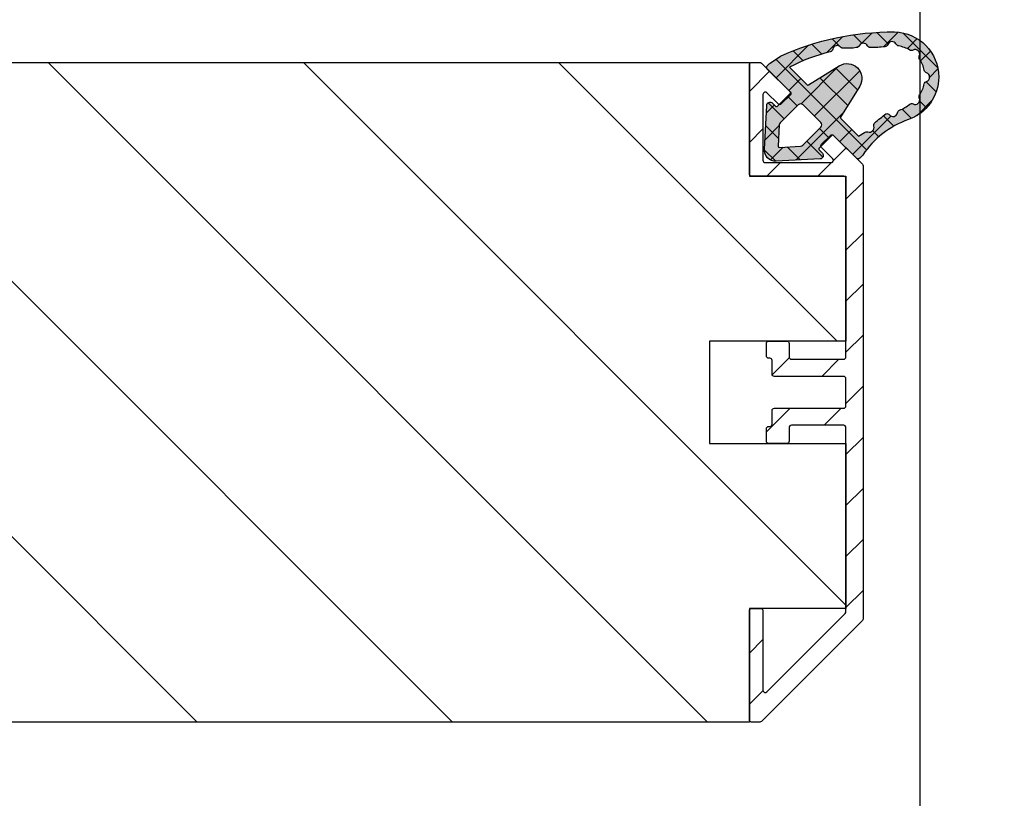
# Model space of a CAD drawing. Units: millimetres. Extents: x -679 to 17940, y -2787 to 6735.
# Drawn here: x 1271 to 1357, y -1574 to -1505 of the extents above; entities that cross this region are included whole.
import ezdxf

# ---------------------------------------------------------------- set-up
doc = ezdxf.new("R2010")
doc.units = ezdxf.units.MM
doc.header["$LTSCALE"] = 0.5
for name, color, linetype in [('dimension-Bemassung', 5, 'Continuous'), ('hatching-Schraffur', 5, 'Continuous'), ('outline-Körperkante', 7, 'Continuous')]:
    doc.layers.add(name, color=color, linetype=linetype)
doc.styles.add('Text_5', font='arial.ttf', dxfattribs={"height": 5})
doc.dimstyles.new('Details', dxfattribs={"dimtxt": 5, "dimasz": 6, "dimexe": 1.25, "dimexo": 0.625, "dimgap": 2, "dimtad": 1, "dimdec": 1, "dimtxsty": 'Text_5', "dimcen": 2.5, "dimadec": 0, "dimazin": 0, "dimtfac": 1, "dimtdec": 1, "dimtmove": 0, "dimatfit": 3, "dimfxl": 1, "dimarcsym": 0})

# ---------------------------------------------------------------- blocks, each defined once
blk = doc.blocks.new('Türrahmenprofil 58 mm seitlich')
at = {"layer": 'hatching-Schraffur', "ltscale": 0.5}
h = blk.add_hatch(dxfattribs=at)
h.set_pattern_fill('ANSI31', color=256)
h.set_pattern_definition([(45, (0, 0), (-2.245064030267288, 2.245064030267288), [])])
edge = h.paths.add_edge_path()
edge.add_line((-19.91715678752462, 0), (19.91715678752462, 0))
edge.add_arc((19.91715678752475, 0.2), 0.2, 269.9999999999603, 314.999999999843)
edge.add_line((20.05857814376168, 0.0585786437623028), (28.94142085623708, 8.941421356237697))
edge.add_arc((28.79999949999938, 9.08284271247462), 0.1999999999999996, 315.0000000001569, 360.00000000017)
edge.add_line((28.99999949999937, 9.082842712475212), (28.99999949999937, 9.80000000000018))
edge.add_arc((28.79999949999938, 9.8), 0.1999999999999993, 5.190670000000001e-11, 89.99999999994812)
edge.add_line((28.79999949999956, 10), (19.19999949999919, 10))
edge.add_arc((19.19999949999937, 9.8), 0.1999999999999993, 90.0000000000519, 179.9999999999481)
edge.add_line((18.99999949999937, 9.80000000000018), (18.99999949999937, 9))
edge.add_arc((19.19999949999937, 9.000000000000181), 0.1999999999999993, 180.0000000000519, 269.9999999999481)
edge.add_line((19.19999949999919, 8.800000000000182), (26.19583678752452, 8.800000000000182))
edge.add_arc((26.19583678752475, 8.600000000000183), 0.1999999999999993, -45.000000000010175, 90.00000000006622, ccw=False)
edge.add_line((26.33725814376203, 8.458578643762847), (19.43725814376148, 1.558578643762302))
edge.add_arc((19.29583678752365, 1.69999999999909), 0.2000000000000001, 270.0000000000906, 315.00000000021146, ccw=False)
edge.add_line((19.29583678752397, 1.49999999999909), (3.099999499999285, 1.49999999999909))
edge.add_arc((3.099999499999467, 1.69999999999909), 0.2, 180.0000000000521, 269.9999999999478, ccw=False)
edge.add_line((2.899999499999466, 1.699999999998908), (2.899999499999466, 6.300000000000181))
edge.add_arc((3.099999499999467, 6.299999999999999), 0.2000000000000002, 90.00000000005218, 179.9999999999479, ccw=False)
edge.add_line((3.099999499999285, 6.5), (4.299999499999556, 6.5))
edge.add_arc((4.299999499999375, 6.7), 0.2000000000000002, 270.0000000000522, 359.9999999999478)
edge.add_line((4.499999499999375, 6.699999999999817), (4.499999499999375, 8.300000000000182))
edge.add_arc((4.299999499999375, 8.3), 0.2000000000000002, 5.190670000000001e-11, 89.99999999994782)
edge.add_line((4.299999499999556, 8.5), (3.199999499999194, 8.5))
edge.add_arc((3.199999499999377, 8.3), 0.1999999999999993, 90.00000000005215, 179.9999999999481)
edge.add_line((2.999999499999375, 8.300000000000182), (2.999999499999375, 8.199999999999818))
edge.add_arc((2.799999499999375, 8.2), 0.2000000000000002, 270.0000000000522, 359.9999999999481, ccw=False)
edge.add_line((2.799999499999557, 8), (1.599999499999285, 8))
edge.add_arc((1.599999499999466, 7.799999999999999), 0.2000000000000002, 90.00000000005208, 179.9999999999478)
edge.add_line((1.399999499999466, 7.800000000000181), (1.399999499999466, 1.699999999999818))
edge.add_arc((1.199999499999466, 1.7), 0.2, 270.0000000000521, 359.9999999999479, ccw=False)
edge.add_line((1.199999499999648, 1.5), (-1.201945500000419, 1.5))
edge.add_arc((-1.201945500000238, 1.7), 0.2, 180.0000000000521, 269.9999999999479, ccw=False)
edge.add_line((-1.401945500000238, 1.699999999999818), (-1.401945500000238, 7.800000000000181))
edge.add_arc((-1.601945500000238, 7.799999999999999), 0.2, 5.21611e-11, 89.99999999994789)
edge.add_line((-1.601945500000056, 8), (-2.800000500000805, 8))
edge.add_arc((-2.800000500000623, 8.2), 0.1999999999999993, 180.0000000000519, 269.9999999999478, ccw=False)
edge.add_line((-3.000000500000624, 8.199999999999818), (-3.000000500000624, 8.300000000000182))
edge.add_arc((-3.200000500000623, 8.3), 0.2000000000000002, 5.190670000000001e-11, 89.99999999994782)
edge.add_line((-3.200000500000442, 8.5), (-4.300000500000805, 8.5))
edge.add_arc((-4.300000500000623, 8.3), 0.1999999999999993, 90.00000000005215, 179.9999999999481)
edge.add_line((-4.500000500000624, 8.300000000000182), (-4.500000500000624, 6.699999999999817))
edge.add_arc((-4.300000500000623, 6.7), 0.2000000000000002, 180.0000000000521, 269.9999999999478)
edge.add_line((-4.300000500000805, 6.5), (-3.101945500000056, 6.5))
edge.add_arc((-3.101945500000238, 6.299999999999999), 0.2000000000000002, 5.218225851422176e-11, 89.99999999994782, ccw=False)
edge.add_line((-2.901945500000239, 6.300000000000181), (-2.901945500000239, 1.699999999999818))
edge.add_arc((-3.101945500000238, 1.7), 0.2000000000000002, 270.0000000000522, 359.9999999999479, ccw=False)
edge.add_line((-3.101945500000056, 1.5), (-18.8000005000008, 1.5))
edge.add_arc((-18.80000050000062, 1.7), 0.2, 180.0000000000521, 269.9999999999481, ccw=False)
edge.add_line((-19.00000050000062, 1.699999999999818), (-19.00000050000062, 9.80000000000018))
edge.add_arc((-19.20000050000062, 9.8), 0.1999999999999993, 5.190670000000001e-11, 89.99999999994812)
edge.add_line((-19.20000050000044, 10), (-28.80000050000081, 10))
edge.add_arc((-28.80000050000063, 9.8), 0.1999999999999993, 90.0000000000519, 179.9999999999481)
edge.add_line((-29.00000050000063, 9.80000000000018), (-29.00000050000063, 9.08284371247464))
edge.add_arc((-28.80000050000063, 9.082843712474496), 0.1999999999999993, 179.9999999999588, 224.999988686744)
edge.add_line((-28.94142188416208, 8.941422384161342), (-26.4091883841611, 6.409187884161838))
edge.add_arc((-26.2677669999998, 6.550609212475148), 0.1999999999999991, 224.9999886868072, 315.000036831169)
edge.add_line((-26.12634555285331, 6.409187947147074), (-25.34852826532915, 7.187006234672481))
edge.add_arc((-25.48994971247568, 7.328427500000513), 0.2000000000000001, 315.0000368311852, 405.0000000000952)
edge.add_line((-25.34852835623861, 7.469848856238058), (-26.33725814376339, 8.458578643762847))
edge.add_arc((-26.19583678752702, 8.600000000001094), 0.1999999999999996, 89.99999999967332, 225.0000000003786, ccw=False)
edge.add_line((-26.19583678752588, 8.800000000001091), (-20.40000050000026, 8.800000000001091))
edge.add_arc((-20.40000050000044, 8.600000000001094), 0.1999999999999993, 5.189804141991772e-11, 89.9999999999481, ccw=False)
edge.add_line((-20.20000050000044, 8.600000000001272), (-20.20000050000044, 2.80416371247429))
edge.add_arc((-20.40000050000044, 2.804163712474517), 0.1999999999999993, 225.0000000001745, 359.9999999999355, ccw=False)
edge.add_line((-20.54142185623732, 2.662742356236776), (-21.53015164376302, 3.651472143762475))
edge.add_arc((-21.67157300000008, 3.510050787524917), 0.1999999999999999, 45.00000000010085, 134.9999999998991)
edge.add_line((-21.81299435623714, 3.651472143762475), (-22.59081164376266, 2.873654856238317))
edge.add_arc((-22.44939028752579, 2.732233500000575), 0.1999999999999996, 134.9999999998244, 224.9999999999914)
edge.add_line((-22.59081164376312, 2.590812143763287), (-20.05857814376213, 0.05857864376230282))
edge.add_arc((-19.91715678752519, 0.2000000000000545), 0.2000000000000538, 225.0000000001638, 270.0000000001639)
at = {"linetype": 'Continuous'}
blk.add_lwpolyline([(-19.91715678752462, 0), (19.91715678752462, 0, 0.1989123673791258), (20.05857814376168, 0.0585786437623028), (28.94142085623708, 8.941421356237697, 0.1989123673797167), (28.99999949999937, 9.082842712475212), (28.99999949999937, 9.80000000000018, 0.4142135623725622), (28.79999949999956, 10), (19.19999949999919, 10, 0.4142135623725622), (18.99999949999937, 9.80000000000018), (18.99999949999937, 9, 0.4142135623725622), (19.19999949999919, 8.800000000000182), (26.19583678752452, 8.800000000000182, -0.668178637919775), (26.33725814376203, 8.458578643762847), (19.43725814376148, 1.558578643762302, -0.1989123673802063), (19.29583678752397, 1.49999999999909), (3.099999499999285, 1.49999999999909, -0.4142135623725622), (2.899999499999466, 1.699999999998908), (2.899999499999466, 6.300000000000181, -0.4142135623725622), (3.099999499999285, 6.5), (4.299999499999556, 6.5, 0.4142135623725622), (4.499999499999375, 6.699999999999817), (4.499999499999375, 8.300000000000182, 0.4142135623725622), (4.299999499999556, 8.5), (3.199999499999194, 8.5, 0.4142135623725622), (2.999999499999375, 8.300000000000182), (2.999999499999375, 8.199999999999818, -0.4142135623725622), (2.799999499999557, 8), (1.599999499999285, 8, 0.4142135623725622), (1.399999499999466, 7.800000000000181), (1.399999499999466, 1.699999999999818, -0.4142135623725622), (1.199999499999648, 1.5), (-1.201945500000419, 1.5, -0.4142135623725622), (-1.401945500000238, 1.699999999999818), (-1.401945500000238, 7.800000000000181, 0.4142135623725622), (-1.601945500000056, 8), (-2.800000500000805, 8, -0.4142135623725622), (-3.000000500000624, 8.199999999999818), (-3.000000500000624, 8.300000000000182, 0.4142135623725622), (-3.200000500000442, 8.5), (-4.300000500000805, 8.5, 0.4142135623725622), (-4.500000500000624, 8.300000000000182), (-4.500000500000624, 6.699999999999817, 0.4142135623725622), (-4.300000500000805, 6.5), (-3.101945500000056, 6.5, -0.4142135623725622), (-2.901945500000239, 6.300000000000181), (-2.901945500000239, 1.699999999999818, -0.4142135623725622), (-3.101945500000056, 1.5), (-18.8000005000008, 1.5, -0.4142135623725622), (-19.00000050000062, 1.699999999999818), (-19.00000050000062, 9.80000000000018, 0.4142135623725622), (-19.20000050000044, 10), (-28.80000050000081, 10, 0.4142135623725622), (-29.00000050000063, 9.80000000000018), (-29.00000050000063, 9.08284371247464, 0.1989123160633353), (-28.94142188416208, 8.941422384161342), (-26.4091883841611, 6.409187884161838, 0.4142138084847368), (-26.12634555285331, 6.409187947147074), (-25.34852826532915, 7.187006234672481, 0.4142133740943799), (-25.34852835623861, 7.469848856238058), (-26.33725814376339, 8.458578643762847, -0.6681786379237451), (-26.19583678752588, 8.800000000001091), (-20.40000050000026, 8.800000000001091, -0.4142135623725622), (-20.20000050000044, 8.600000000001272), (-20.20000050000044, 2.804163712474291, -0.6681786379177901), (-20.54142185623732, 2.662742356236776), (-21.53015164376302, 3.651472143762475, 0.4142135623720637), (-21.81299435623714, 3.651472143762475), (-22.59081164376266, 2.873654856238317, 0.4142135623739473), (-22.59081164376312, 2.590812143763287), (-20.05857814376213, 0.0585786437623028, 0.198912367379658)], format="xyb", close=True, dxfattribs=at)
blk = doc.blocks.new('Türdichtung')
at = {"layer": 'hatching-Schraffur', "lineweight": 25, "ltscale": 0.5, "true_color": 0xc7c8ca}
h = blk.add_hatch(color=9, dxfattribs=at)
h.dxf.hatch_style = 1
edge = h.paths.add_edge_path()
edge.add_arc((7.19155307942492, 3.217819557336497), 3.96345833027893, -70.81784275323741, 0.009940629083189378, ccw=False)
edge.add_arc((11.12241694659769, -8.081412473115961), 7.999999999996795, 109.1821572469408, 146.2442147130249)
edge.add_line((4.471108859747801, -3.636178988386745), (4.447252507816301, -3.671874739147823))
edge.add_arc((4.031545752336569, -3.394047646311719), 0.5000000000652478, 314.9999999994473, 326.24421471245, ccw=False)
edge.add_line((4.385099142972649, -3.74760103695462), (4.207771446211154, -3.924928733716114))
edge.add_arc((4.066350089964544, -3.783507377478598), 0.2000000000067221, 225.0000000018424, 315.0000000018424, ccw=False)
edge.add_line((3.924928733727028, -3.924928733725209), (1.909674641505262, -1.909674641487981))
edge.add_arc((1.838963963386049, -1.980385319616289), 0.1000000000072197, 45.00000000368475, 135.0000000035005)
edge.add_line((1.768253285258651, -1.909674641497531), (0.6368823989614611, -3.041045527794267))
edge.add_arc((0.7075930770797642, -3.11175620592121), 0.1000000000056119, 134.9999999964995, 224.9999999970522)
edge.add_line((0.6368823989532757, -3.182466884040422), (0.9197251114355822, -3.465309596505904))
edge.add_arc((0.7075930770733976, -3.677441630864905), 0.300000000006546, -86.96784919993121, 44.99999999957021, ccw=False)
edge.add_line((0.7234619719556576, -3.977021633834283), (-3.128598287436033, -4.181067093276851))
edge.add_arc((-3.181494603702958, -3.182467083406663), 0.9999999999936748, 224.9606007262872, 273.0321507997365, ccw=False)
edge.add_arc((-3.18246708339484, -3.181494603706141), 0.9999999999993626, 176.9678491994201, 225.0393992728835, ccw=False)
edge.add_line((-4.18106709327003, -3.12859828742421), (-3.977021633834738, 0.7234619719588409))
edge.add_arc((-3.67744163086445, 0.7075930770765809), 0.3000000000074364, 45.00000000036857, 176.9678491999405, ccw=False)
edge.add_line((-3.465309596504084, 0.9197251114396748), (-3.182466884039058, 0.6368823989555495))
edge.add_arc((-3.111756205920755, 0.7075930770824926), 0.1000000000056119, 225.0000000035005, 315.000000003869)
edge.add_line((-3.041045527793357, 0.6368823989646444), (-1.909674641499805, 1.768253285265018))
edge.add_arc((-1.98038531961447, 1.838963963388323), 0.1000000000004671, 314.9999999964995, 404.9999999983418)
edge.add_line((-1.909674641493438, 1.909674641505262), (-3.9249287337243, 3.924928733728847))
edge.add_arc((-3.783507377475871, 4.066350089968182), 0.2000000000092946, 134.9999999981576, 224.9999999981576, ccw=False)
edge.add_line((-3.924928733715205, 4.207771446216611), (-3.747601036952801, 4.385099142978107))
edge.add_arc((-3.394047646306717, 4.031545752341116), 0.5000000000682541, 123.75578528776651, 135.0000000007369, ccw=False)
edge.add_line((-3.671874739146005, 4.447252507822213), (-2.771160583308301, 5.04922202620628))
edge.add_arc((7.067758933211733, -16.57047756329621), 23.75322604601095, 89.51447749390582, 114.4698300386342, ccw=False)
edge.add_arc((7.191553079421282, 3.219194851290922), 3.963458330282649, -0.009940629405491563, 88.87976907752972, ccw=False)
edge = h.paths.add_edge_path(flags=16)
edge.add_line((-1.971776188307558, 4.093095800616538), (-0.4222326888148018, 2.543553645278734))
edge.add_arc((-0.3515220382232655, 2.614264350915163), 0.0999999999934004, 225.0000223010169, 301.697339684135)
edge.add_line((-0.2989788236000095, 2.529180800238009), (2.414900190280604, 4.205132567776672))
edge.add_arc((3.098126213280012, 3.098126210600185), 1.300869276035352, -31.682198711203228, 121.6821987492174, ccw=False)
edge.add_line((4.205132570909882, 2.414900188335195), (2.529180800246649, -0.2989788235927335))
edge.add_arc((2.614264350925623, -0.3515220382364532), 0.1000000000061873, 148.3026603064368, 224.9999776897712)
edge.add_line((2.54355364526873, -0.4222326888257158), (4.093095800614718, -1.971776188311196))
edge.add_line((4.093095800614718, -1.971776188311196), (4.617473753006379, -1.670806445945345))
edge.add_arc((4.828663441760909, -1.883876658231201), 0.2999999999996254, 69.60393864224108, 134.7460392656965, ccw=False)
edge.add_arc((5.072618772679562, -1.227762493991122), 0.3999999999995829, 249.603938642648, 376.4551001414677)
edge.add_arc((5.743948179094331, -1.029477779293301), 0.2999999999998666, 131.3129995179575, 196.4551001417753, ccw=False)
edge.add_arc((19.54154509173077, -16.72776811418453), 21.20000000005095, 127.9155553532025, 131.3129995183325, ccw=False)
edge.add_arc((6.590086701609835, -0.292954017433658), 0.3000000000004577, 39.173918029952404, 104.66084290853689, ccw=False)
edge.add_arc((7.132749184498607, 0.1492195114719834), 0.3999999999998259, 219.173918029902, 349.7397744033914)
edge.add_arc((7.821555431531122, 0.0245360961771439), 0.30000000000065, 110.34240504513039, 169.739774403265, ccw=False)
edge.add_arc((6.756606345677937, 2.896932375581855), 2.763458330285617, 290.342405045437, 312.0307253267544)
edge.add_arc((8.760462968258253, 0.5866033552406407), 0.3000000000007765, 62.26180394675458, 120.80626912848291, ccw=False)
edge.add_arc((9.086265499366164, 1.2061618357111), 0.3999999999994437, 242.2618039466171, 384.3086840851099)
edge.add_arc((9.724204125608594, 1.494318579771061), 0.2999999999998941, 145.7642189030954, 204.3086840849752, ccw=False)
edge.add_arc((7.191553079418554, 3.217819557324219), 2.763458330285549, 325.7642189033351, 347.521025112425)
edge.add_arc((10.18263832637967, 2.555863375385342), 0.2999999999999642, 108.97655993071459, 167.521025112358, ccw=False)
edge.add_arc((9.955011409703726, 3.21781955732149), 0.3999999999992396, 288.9765599308873, 360.0984980775905)
edge.add_arc((9.955011408283097, 3.219194850269559), 0.4000000014212459, 359.9015017771115, 431.023439923857)
edge.add_arc((10.18263832638058, 3.881151033222522), 0.3000000000012505, 192.4789748876893, 251.0234400693701, ccw=False)
edge.add_arc((7.191553079417644, 3.2191948512841), 2.763458330286216, 12.47897488755251, 34.23578109662035)
edge.add_arc((9.724204125610413, 4.942695828835893), 0.3000000000004692, 155.6913159148665, 214.2357810968069, ccw=False)
edge.add_arc((9.086265499367983, 5.23085257289631), 0.399999999999431, 335.6913159149495, 477.7381960534678)
edge.add_arc((8.760462968259162, 5.850411053366768), 0.2999999999995723, 239.1937308715774, 297.7381960532858, ccw=False)
edge.add_arc((7.191553079418554, 3.219194851283191), 2.76345833028815, 59.19373087175322, 80.88205115305782)
edge.add_arc((7.677011304354892, 6.243943973649492), 0.3000000000001553, 201.4846817950477, 260.88205115310825, ccw=False)
edge.add_arc((7.050541340699056, 5.935644251488156), 0.3999999999997952, 29.73966946151156, 160.305525835033)
edge.add_arc((6.391489204821483, 6.171547371847283), 0.2999999999999888, 274.8186009566565, 340.305525835033, ccw=False)
edge.add_arc((4.635861026053133, 26.99767926649065), 21.19999999988367, 271.42115679139283, 274.818600956558, ccw=False)
edge.add_arc((5.154208654198555, 6.104108108559557), 0.3000000000000268, 206.2790561679951, 271.42115679141034, ccw=False)
edge.add_arc((4.52655482305181, 5.794187686115492), 0.4000000000011126, 26.27905616815157, 153.1302176672233)
edge.add_arc((3.902129610010888, 6.110562706173368), 0.2999999999987231, 267.98811705664076, 333.1302176672416, ccw=False)
edge.add_arc((3.211265436701069, 9.069426254209247), 3.328939495200683, 263.56885515276997, 281.79256530494047, ccw=False)
edge.add_arc((2.753585191661841, 6.049198071768387), 0.2999999999985057, 221.2790561680465, 286.4211567914218, ccw=False)
edge.add_arc((2.227531453984738, 5.587389166404137), 0.4000000000001262, 41.27905616817661, 168.1302176672798)
edge.add_arc((1.542499133534874, 5.731370831693766), 0.2999999999994034, 282.9881170566392, 348.130217667205, ccw=False)
edge.add_arc((5.738491991138289, -10.98605950732189), 16.93603141824852, 104.1094066258857, 117.0815523031527)
edge = h.paths.add_edge_path(flags=16)
edge.add_line((-0.7980088529293426, -2.77888050483807), (0.7783037915987733, -1.202567860310864))
edge.add_arc((0.5661717572429552, -0.9904358259550464), 0.2999999999997934, 315, 404.9999999999999)
edge.add_line((0.7783037915987734, -0.7783037915992282), (-0.7783037915987734, 0.7783037915992282))
edge.add_arc((-0.9904358259545916, 0.5661717572438647), 0.2999999999994718, 44.9999999999386, 135)
edge.add_line((-1.202567860310409, 0.7783037915996829), (-2.778880504836706, -0.7980088529243403))
edge.add_arc((-2.566748470480888, -1.010140887281067), 0.3000000000004365, 134.9999999998772, 176.9678491993466)
edge.add_line((-2.8663284734439, -0.9942719923960794), (-2.965157381619064, -2.860007749000487))
edge.add_arc((-2.865297380631092, -2.865297380628362), 0.1000000000003837, 176.9678491996159, 273.0321508006443)
edge.add_line((-2.860007749002761, -2.965157381616337), (-0.9942719924010817, -2.866328473444355))
edge.add_arc((-1.01014088728516, -2.566748470481797), 0.2999999999998127, 273.0321508004845, 314.9999999999387)
at = {"layer": 'hatching-Schraffur', "lineweight": 25, "ltscale": 0.5}
h = blk.add_hatch(dxfattribs=at)
h.set_pattern_fill('ANSI37', color=256, scale=0.5)
h.set_pattern_definition([(45, (-4364.304491268641, 2174.428026163073), (-1.122532015133644, 1.122532015133644), []), (135, (-4364.304491268641, 2174.428026163073), (-1.122532015133644, -1.122532015133643), [])])
edge = h.paths.add_edge_path()
edge.add_arc((7.191553079424564, 3.217819557336594), 3.963458330279289, -70.8178427532331, 0.00994062908188198, ccw=False)
edge.add_arc((11.12241694659739, -8.081412473116194), 7.999999999996915, 109.1821572469382, 146.2442147130223)
edge.add_line((4.471108859747801, -3.636178988386745), (4.447252507816301, -3.671874739147823))
edge.add_arc((4.031545752335899, -3.394047646311917), 0.5000000000656938, 314.99999999951774, 326.2442147125116, ccw=False)
edge.add_line((4.385099142972649, -3.74760103695462), (4.207771446211154, -3.924928733716114))
edge.add_arc((4.066350089964542, -3.783507377478508), 0.2000000000067865, 225.0000000018611, 315.00000000182433, ccw=False)
edge.add_line((3.924928733727028, -3.924928733725209), (1.909674641505262, -1.909674641487981))
edge.add_arc((1.838963963386731, -1.980385319616289), 0.100000000006738, 45.00000000396128, 135.000000003777)
edge.add_line((1.768253285258651, -1.909674641497531), (0.6368823989614611, -3.041045527794267))
edge.add_arc((0.7075930770801276, -3.111756205921437), 0.1000000000060295, 134.9999999965549, 224.9999999968128)
edge.add_line((0.6368823989532757, -3.182466884040422), (0.9197251114355822, -3.465309596505904))
edge.add_arc((0.7075930770730682, -3.677441630864768), 0.3000000000066823, -86.96784919986982, 44.999999999507224, ccw=False)
edge.add_line((0.7234619719556576, -3.977021633834283), (-3.128598287436033, -4.181067093276851))
edge.add_arc((-3.181494603702551, -3.182467083407012), 0.9999999999933044, 224.9606007262566, 273.0321507997143, ccw=False)
edge.add_arc((-3.182467083394676, -3.181494603705945), 0.999999999999618, 176.9678491994318, 225.0393992728849, ccw=False)
edge.add_line((-4.18106709327003, -3.12859828742421), (-3.977021633834738, 0.7234619719588409))
edge.add_arc((-3.67744163086402, 0.7075930770765569), 0.3000000000078674, 45.00000000042962, 176.9678491999403, ccw=False)
edge.add_line((-3.465309596504084, 0.9197251114396748), (-3.182466884039058, 0.6368823989555495))
edge.add_arc((-3.111756205920755, 0.7075930770826521), 0.100000000005725, 225.0000000035649, 315.0000000038045)
edge.add_line((-3.041045527793357, 0.6368823989646444), (-1.909674641499805, 1.768253285265018))
edge.add_arc((-1.980385319614401, 1.838963963388323), 0.1000000000004187, 314.9999999964718, 404.9999999983695)
edge.add_line((-1.909674641493438, 1.909674641505262), (-3.9249287337243, 3.924928733728847))
edge.add_arc((-3.783507377475779, 4.066350089968182), 0.2000000000093599, 134.9999999981763, 224.9999999981393, ccw=False)
edge.add_line((-3.924928733715205, 4.207771446216611), (-3.747601036952801, 4.385099142978107))
edge.add_arc((-3.39404764630736, 4.031545752341059), 0.5000000000678412, 123.75578528770151, 135.0000000006801, ccw=False)
edge.add_line((-3.671874739146005, 4.447252507822213), (-2.771160583308301, 5.04922202620628))
edge.add_arc((7.067758933211615, -16.5704775632963), 23.75322604601098, 89.51447749390547, 114.46983003863389, ccw=False)
edge.add_arc((7.191553079421152, 3.219194851290868), 3.963458330282704, -0.009940629404582069, 88.87976907752778, ccw=False)
edge = h.paths.add_edge_path(flags=16)
edge.add_line((-1.971776188307558, 4.093095800616538), (-0.4222326888148018, 2.543553645278734))
edge.add_arc((-0.3515220382229235, 2.614264350914711), 0.0999999999933226, 225.0000223006952, 301.6973396841045)
edge.add_line((-0.2989788236000095, 2.529180800238009), (2.414900190280604, 4.205132567776672))
edge.add_arc((3.098126213280013, 3.098126210600117), 1.300869276035411, -31.682198711200783, 121.68219874921601, ccw=False)
edge.add_line((4.205132570909882, 2.414900188335195), (2.529180800246649, -0.2989788235927335))
edge.add_arc((2.614264350925369, -0.3515220382365436), 0.1000000000060194, 148.3026603063165, 224.9999776898374)
edge.add_line((2.54355364526873, -0.4222326888257158), (4.093095800614718, -1.971776188311196))
edge.add_line((4.093095800614718, -1.971776188311196), (4.617473753006379, -1.670806445945345))
edge.add_arc((4.828663441761817, -1.883876658231644), 0.3000000000005788, 69.60393864243332, 134.7460392657601, ccw=False)
edge.add_arc((5.072618772680364, -1.227762493991528), 0.399999999999482, 249.6039386425199, 376.455100141556)
edge.add_arc((5.743948179094119, -1.029477779293207), 0.2999999999996891, 131.3129995179391, 196.4551001418043, ccw=False)
edge.add_arc((19.54154509173107, -16.72776811418429), 21.20000000005097, 127.91555535320359, 131.3129995183336, ccw=False)
edge.add_arc((6.590086701609416, -0.2929540174338271), 0.3000000000005155, 39.17391802992722, 104.6608429084514, ccw=False)
edge.add_arc((7.132749184498614, 0.1492195114718546), 0.3999999999997509, 219.1739180298869, 349.7397744034093)
edge.add_arc((7.821555431530937, 0.02453609617670388), 0.3000000000005466, 110.3424050450677, 169.739774403176, ccw=False)
edge.add_arc((6.756606345678703, 2.89693237558188), 2.763458330285375, 290.342405045422, 312.0307253267422)
edge.add_arc((8.76046296825744, 0.5866033552403225), 0.3000000000006341, 62.26180394664573, 120.8062691283186, ccw=False)
edge.add_arc((9.086265499365968, 1.206161835711443), 0.3999999999996561, 242.2618039466647, 384.3086840850535)
edge.add_arc((9.724204125608741, 1.494318579770868), 0.2999999999999493, 145.764218903081, 204.3086840849301, ccw=False)
edge.add_arc((7.191553079418465, 3.217819557324186), 2.763458330285603, 325.7642189033366, 347.5210251124261)
edge.add_arc((10.18263832637957, 2.555863375385425), 0.2999999999998509, 108.97655993070279, 167.5210251123693, ccw=False)
edge.add_arc((9.955011409703618, 3.217819557321175), 0.3999999999989765, 288.9765599309163, 360.0984980776356)
edge.add_arc((9.955011408282553, 3.219194850269717), 0.4000000014217862, 359.9015017770889, 431.0234399237766)
edge.add_arc((10.18263832638087, 3.881151033222366), 0.3000000000011975, 192.4789748876481, 251.0234400693078, ccw=False)
edge.add_arc((7.191553079417579, 3.219194851284276), 2.763458330286241, 12.47897488754869, 34.23578109661658)
edge.add_arc((9.724204125610663, 4.942695828835712), 0.3000000000005733, 155.6913159148545, 214.2357810967511, ccw=False)
edge.add_arc((9.086265499367244, 5.230852572896174), 0.4000000000000465, 335.6913159150108, 477.7381960533651)
edge.add_arc((8.760462968259212, 5.85041105336696), 0.2999999999997174, 239.1937308715878, 297.7381960532605, ccw=False)
edge.add_arc((7.191553079417887, 3.219194851282923), 2.763458330288723, 59.19373087174419, 80.88205115304504)
edge.add_arc((7.677011304354613, 6.243943973649417), 0.3000000000000366, 201.4846817950538, 260.8820511531586, ccw=False)
edge.add_arc((7.050541340698917, 5.935644251488512), 0.3999999999997368, 29.73966946145745, 160.3055258350743)
edge.add_arc((6.391489204822259, 6.171547371847341), 0.2999999999992768, 274.8186009565078, 340.30552583497246, ccw=False)
edge.add_arc((4.635861026054012, 26.99767926649055), 21.1999999998835, 271.4211567913905, 274.81860095655566, ccw=False)
edge.add_arc((5.154208654198834, 6.104108108559378), 0.2999999999998406, 206.2790561679409, 271.42115679135793, ccw=False)
edge.add_arc((4.526554823052588, 5.794187686115627), 0.4000000000003544, 26.27905616818335, 153.1302176672911)
edge.add_arc((3.902129610010501, 6.11056270617321), 0.2999999999989975, 267.98811705671363, 333.1302176673016, ccw=False)
edge.add_arc((3.211265436700328, 9.069426254209112), 3.328939495200702, 263.56885515278236, 281.79256530495337, ccw=False)
edge.add_arc((2.75358519166199, 6.04919807176817), 0.2999999999982548, 221.2790561679964, 286.42115679140625, ccw=False)
edge.add_arc((2.227531453984306, 5.587389166403961), 0.400000000000567, 41.27905616815472, 168.1302176672424)
edge.add_arc((1.542499133534861, 5.731370831693619), 0.2999999999993865, 282.9881170566481, 348.13021766723307, ccw=False)
edge.add_arc((5.738491991137933, -10.98605950732169), 16.93603141824823, 104.1094066258848, 117.081552303152)
edge = h.paths.add_edge_path(flags=16)
edge.add_line((-0.7980088529293426, -2.77888050483807), (0.7783037915987733, -1.202567860310864))
edge.add_arc((0.5661717572429242, -0.9904358259550461), 0.2999999999998151, 315.0000000000042, 404.9999999999958)
edge.add_line((0.7783037915987734, -0.7783037915992282), (-0.7783037915987734, 0.7783037915992282))
edge.add_arc((-0.9904358259548187, 0.566171757243516), 0.2999999999998791, 44.99999999995502, 134.9999999999222)
edge.add_line((-1.202567860310409, 0.7783037915996829), (-2.778880504836706, -0.7980088529243403))
edge.add_arc((-2.566748470480837, -1.010140887280905), 0.3000000000003568, 134.999999999906, 176.9678491993782)
edge.add_line((-2.8663284734439, -0.9942719923960794), (-2.965157381619064, -2.860007749000487))
edge.add_arc((-2.865297380631096, -2.865297380628391), 0.1000000000003795, 176.9678491995987, 273.0321508006484)
edge.add_line((-2.860007749002761, -2.965157381616337), (-0.9942719924010817, -2.866328473444355))
edge.add_arc((-1.010140887284605, -2.566748470482012), 0.2999999999995696, 273.0321508003807, 314.9999999998926)
at = {"layer": 'outline-Körperkante', "linetype": 'Continuous'}
for points in [[(11.15501135005161, 3.218507204302568, -0.3192742895776653), (8.493836642365748, -0.5255825660738083, 0.1631383127778686), (4.471108859747801, -3.636178988386745), (4.447252507816301, -3.671874739147823, -0.0491015458013975), (4.385099142972649, -3.74760103695462), (4.207771446211154, -3.924928733716114, -0.4142135623729068), (3.924928733727028, -3.924928733725209), (1.909674641505262, -1.909674641487981, 0.4142135623721533), (1.768253285258651, -1.909674641497531), (0.6368823989614611, -3.041045527794267, 0.4142135623744136), (0.6368823989532757, -3.182466884040422), (0.9197251114355822, -3.465309596505904, -0.6492081648899619), (0.7234619719556576, -3.977021633834283), (-3.128598287436033, -4.181067093276851, -0.2128828845361606), (-3.889087457557252, -3.889087457554524, -0.2128828845361395), (-4.18106709327003, -3.12859828742421), (-3.977021633834738, 0.7234619719588409, -0.6492081648907904), (-3.465309596504084, 0.9197251114396748), (-3.182466884039058, 0.6368823989555495, 0.4142135623743196), (-3.041045527793357, 0.6368823989646444), (-1.909674641499805, 1.768253285265018, 0.4142135623827957), (-1.909674641493438, 1.909674641505262), (-3.9249287337243, 3.924928733728847, -0.4142135623729066), (-3.924928733715205, 4.207771446216611), (-3.747601036952801, 4.385099142978107, -0.04910154580133099), (-3.671874739146005, 4.447252507822213), (-2.771160583308301, 5.04922202620628, -0.1093206680167309), (7.26904056184685, 7.181895650739987, -0.4085491351528362)], [(-1.971776188307558, 4.093095800616538), (-0.4222326888148018, 2.543553645278734, 0.3477345519127723), (-0.2989788236000095, 2.529180800238009), (2.414900190280604, 4.205132567776672, -0.7909177903735168), (4.205132570909882, 2.414900188335195), (2.529180800246649, -0.2989788235927335, 0.3477345519133166), (2.54355364526873, -0.4222326888257158), (4.093095800614718, -1.971776188311196), (4.617473753006379, -1.670806445945345, -0.2921462480200674), (4.93321572644163, -1.602684873556881, 0.6179210161619768), (5.456235576345534, -1.114456942736069, -0.2921462480226173), (5.545896548771451, -0.8041434682654653, -0.0148252326990707), (6.514157651085043, -0.0027217323813602, -0.2937799620279833), (6.822656337133593, -0.1034510764739025, 0.6405468209229666), (7.526352754231082, 0.0779718455896728, -0.2651329103640865), (7.717266522949103, 0.3058256685876586, 0.0949166587663097), (8.606821914288957, 0.8442745149300208, -0.2611537173976719), (8.900092624447097, 0.8521284182997987, 0.7136017401358542), (9.450801857218721, 1.370822832317116, -0.2611537173984941), (9.47618530767886, 1.663098513271961, 0.0952181857373467), (9.889725716726387, 2.620687777473449, -0.2611537173976423), (10.08508393351894, 2.83955888192986, 0.3206891966133484), (10.35501081863094, 3.218507203287117, 0.3206891966131959), (10.08508393351985, 3.59745552667664, -0.2611537173976103), (9.889725716726387, 3.816326631133962, 0.0952181857372518), (9.47618530767977, 4.773915895334994, -0.2611537173987151), (9.450801857220538, 5.066191576290748, 0.7136017401356273), (8.900092624448007, 5.584885990308067, -0.261153717397671), (8.606821914290776, 5.592739893678299, 0.0949166587662237), (7.629471089415347, 5.947734709845007, -0.2651329103640695), (7.397856648362902, 6.134068234570348, 0.6405468209235471), (6.673940120197584, 6.070446034550514, -0.2937799620277008), (6.416689609302011, 5.872607679578778, -0.0148252326992239), (5.16164905077494, 5.804200388587559, -0.2921462480204942), (4.885214155136054, 5.971285070369957, 0.6179210161624092), (4.169740415599335, 5.974973411863173, -0.2921462479597397), (3.891597580181951, 5.810747635926418, -0.07968394832094901), (2.838393892574458, 5.761435175882525, -0.2921462480204601), (2.528133589800745, 5.851279969470397, 0.6179210161622883), (1.836084413726894, 5.669664403712432, -0.2921462479597255), (1.609923824108591, 5.439045822327898, 0.0566621866682684)], [(-0.7980088529293426, -2.77888050483807), (0.7783037915987734, -1.202567860310864, 0.4142135623730519), (0.7783037915987734, -0.7783037915992282), (-0.7783037915987734, 0.7783037915992282, 0.4142135623729272), (-1.202567860310409, 0.7783037915996829), (-2.778880504836706, -0.7980088529243404, 0.1851939455260299), (-2.8663284734439, -0.9942719923960794), (-2.965157381619064, -2.860007749000487, 0.4455649127094172), (-2.860007749002761, -2.965157381616337), (-0.9942719924010816, -2.866328473444355, 0.1851939455262089)]]:
    blk.add_lwpolyline(points, format="xyb", close=True, dxfattribs=at)
blk = doc.blocks.new('*D177')
at = {"layer": 'Defpoints', "color": 0, "transparency": 16777216}
for p in [(1349.999999997242, -1499.162400797808), (2739.999999997235, -1499.17821436736), (2739.999999997235, -1804.981304447548)]:
    blk.add_point(p, dxfattribs=at)
at = {"layer": 'dimension-Bemassung', "color": 0, "lineweight": -2, "transparency": 16777216}
for p, q in [((1349.999999997242, -1499.662400797808), (1349.999999997242, -1806.231304447548)), ((2739.999999997235, -1499.67821436736), (2739.999999997235, -1806.231304447548)), ((1351.249999997242, -1804.981304447548), (2738.749999997235, -1804.981304447548))]:
    blk.add_line(p, q, dxfattribs=at)
at = {"layer": 'dimension-Bemassung', "color": 0, "transparency": 16777216}
for points in [[(1351.249999997242, -1804.772971114215), (1351.249999997242, -1805.189637780881), (1349.999999997242, -1804.981304447548)], [(2738.749999997235, -1804.772971114215), (2738.749999997235, -1805.189637780881), (2739.999999997235, -1804.981304447548)]]:
    blk.add_solid(points, dxfattribs=at)
at = {"layer": 'dimension-Bemassung', "color": 0, "transparency": 16777216, "insert": (2044.999999997239, -1803.481304447548), "char_height": 5, "attachment_point": 5, "style": 'Text_5'}
blk.add_mtext('{\\H0.4x;DB}', dxfattribs=at)

msp = doc.modelspace()

# ---------------------------------------------------------------- hatches: boundary and pattern name
at = {"layer": 'hatching-Schraffur', "ltscale": 0.5}
h = msp.add_hatch(dxfattribs=at)
h.set_pattern_fill('ANSI31', color=256, scale=5, angle=270)
h.set_pattern_definition([(315, (11334.14483127679, 11060.21889697894), (11.22532015133644, 11.22532015133644), [])])
h.paths.add_polyline_path([(1334.999999997239, -1509.185085087996), (1334.999999997239, -1519.185085087996), (1343.499999997239, -1519.185085087996), (1343.499999997239, -1533.685085087996), (1331.499999997239, -1533.685085087996), (1331.499999997239, -1542.685085087996), (1343.499999997246, -1542.685085087996), (1343.499999997246, -1557.185085087996), (1334.999999997239, -1557.185085087996), (1334.999999997239, -1567.185085087996), (-135.0000000027612, -1567.185085087996), (-135.0000000027612, -1557.185085087996), (-143.5000000027612, -1557.185085087996), (-143.5000000027612, -1542.685085087996), (-131.5000000027612, -1542.685085087996), (-131.5000000027612, -1533.685085087996), (-143.5000000027539, -1533.685085087996), (-143.5000000027539, -1519.185085087996), (-135.0000000027612, -1519.185085087996), (-135.0000000027612, -1509.185085087996)])

# ---------------------------------------------------------------- linework, layer by layer
at = {"ltscale": 0.5}
msp.add_lwpolyline([(1334.999999997239, -1509.185085087996), (1334.999999997239, -1519.185085087996), (1343.499999997239, -1519.185085087996), (1343.499999997239, -1533.685085087996), (1331.499999997239, -1533.685085087996), (1331.499999997239, -1542.685085087996), (1343.499999997246, -1542.685085087996), (1343.499999997246, -1557.185085087996), (1334.999999997239, -1557.185085087996), (1334.999999997239, -1567.185085087996), (-135.0000000027612, -1567.185085087996), (-135.0000000027612, -1557.185085087996), (-143.5000000027612, -1557.185085087996), (-143.5000000027612, -1542.685085087996), (-131.5000000027612, -1542.685085087996), (-131.5000000027612, -1533.685085087996), (-143.5000000027539, -1533.685085087996), (-143.5000000027539, -1519.185085087996), (-135.0000000027612, -1519.185085087996), (-135.0000000027612, -1509.185085087996)], close=True, dxfattribs=at)
at = {"layer": 'dimension-Bemassung', "lineweight": 25, "ltscale": 0.5}
msp.add_circle((1413.999999997239, -1487.185085088084), 200, dxfattribs=at)

# ---------------------------------------------------------------- block references
at = {"layer": 'outline-Körperkante', "ltscale": 0.5}
msp.add_blockref('Türdichtung', (1340.499999983283, -1513.685085574038), dxfattribs=at)
at = {"layer": 'outline-Körperkante', "lineweight": 25, "ltscale": 0.5, "xscale": -1, "rotation": 90}
msp.add_blockref('Türrahmenprofil 58 mm seitlich', (1344.999999997239, -1538.185085587997), dxfattribs=at)

# ---------------------------------------------------------------- dimensions: what is measured, and where the dimension line sits
at = {"layer": 'dimension-Bemassung'}
dim = msp.add_linear_dim(base=(2739.999999997235, -1804.981304447548), p1=(1349.999999997242, -1499.162400797808), p2=(2739.999999997235, -1499.17821436736), text='{\\H0.4x;DB}', dimstyle='Details', override={"dimscale": 0, "dimasz": 1.25, "dimexo": 0.5, "dimgap": 0.5, "dimdec": 0, "dimtp": 6, "dimtm": 6}, dxfattribs=at)
dim.commit()
dim.dimension.update_dxf_attribs({"geometry": '*D177', "text_midpoint": (2044.999999997239, -1803.481304447548)})

doc.saveas('drawing.dxf')
